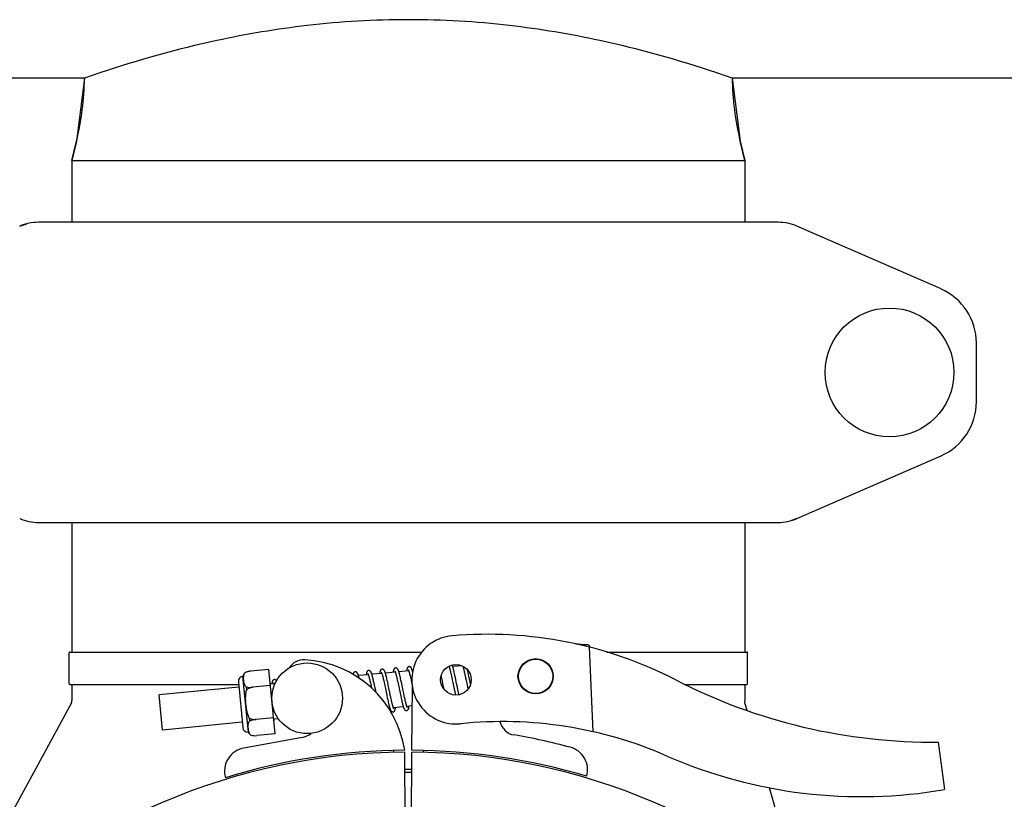
# Model space of a CAD drawing. Units: millimetres. Extents: x 4006 to 21490, y 2071 to 7353.
# Drawn here: x 7893 to 8061, y 5961 to 6094 of the extents above; entities that cross this region are included whole.
import ezdxf

# ---------------------------------------------------------------- set-up
doc = ezdxf.new("R2010")
doc.units = ezdxf.units.MM

msp = doc.modelspace()

# ---------------------------------------------------------------- linework, layer by layer
for p, q in [((7907.06, 6084.55), (7904.45, 6083.66)), ((8014.47, 6083.66), (8011.86, 6084.55)), ((7904.45, 6083.66), (7828.71, 6083.66)), ((7904.45, 6083.66), (7828.71, 6083.66)), ((7904.45, 6083.66), (7903.09, 6072.94)), ((8065.46, 6083.66), (8014.47, 6083.66)), ((8014.47, 6083.66), (8015.83, 6072.94)), ((7903.09, 6072.94), (7902.31, 6069.66)), ((7902.31, 6069.66), (7903.09, 6072.94)), ((8016.61, 6069.66), (8015.83, 6072.94)), ((8015.83, 6072.94), (8016.61, 6069.66)), ((7902.31, 6069.66), (8016.61, 6069.66)), ((7902.31, 6069.66), (7902.31, 6059.16)), ((8016.61, 6069.66), (8016.61, 6059.16)), ((7893.43, 6058.5), (7894.65, 6058.92)), ((8022.29, 6059.16), (7896.63, 6059.16)), ((8049.96, 6047.83), (8025.49, 6058.5)), ((8055.96, 6028.66), (8055.96, 6038.66)), ((8025.49, 6008.83), (8049.96, 6019.5)), ((8025.49, 6008.83), (8024.27, 6008.41)), ((7896.63, 6008.16), (8022.29, 6008.16)), ((7902.31, 6008.16), (7902.31, 5986.16)), ((8016.61, 6008.16), (8016.61, 5986.16)), ((7988.3, 5987.52), (7987.89, 5987.54)), ((7987.89, 5987.54), (7988.3, 5987.52)), ((7988.31, 5987.45), (7988.3, 5987.52)), ((7988.57, 5987.42), (7988.38, 5987.43)), ((7988.84, 5987.41), (7988.57, 5987.42)), ((7989.1, 5987.4), (7988.84, 5987.41)), ((7989.37, 5987.39), (7989.1, 5987.4)), ((7989.63, 5987.38), (7989.37, 5987.39)), ((7989.89, 5987.37), (7989.63, 5987.38)), ((7990.85, 5972.61), (7990.23, 5986.99)), ((7901.81, 5980.81), (7901.81, 5986.01)), ((7901.96, 5986.16), (7961.73, 5986.16)), ((7993.16, 5986.16), (8016.96, 5986.16)), ((8017.11, 5980.81), (8017.11, 5986.01)), ((7966.4, 5983.63), (7966.11, 5983.61)), ((7968.55, 5983.84), (7967, 5983.69)), ((7932.28, 5972.56), (7931.37, 5982.02)), ((7931.7, 5982.64), (7931.7, 5982.63)), ((7931.7, 5982.63), (7931.7, 5982.63)), ((7935.77, 5983.19), (7932.65, 5982.89)), ((7936.83, 5972.25), (7935.77, 5983.19)), ((7952.66, 5982.31), (7950.98, 5982.15)), ((7954.95, 5982.53), (7953.27, 5982.37)), ((7955.13, 5981.9), (7955.17, 5981.76)), ((7957.24, 5982.75), (7955.56, 5982.59)), ((7955.75, 5981.87), (7955.71, 5982.03)), ((7957.41, 5982.16), (7957.45, 5982.02)), ((7957.45, 5982.02), (7957.48, 5981.88)), ((7959.53, 5982.97), (7957.85, 5982.81)), ((7958.03, 5982.14), (7957.99, 5982.3)), ((7958.07, 5981.98), (7958.03, 5982.14)), ((7958.11, 5981.81), (7958.07, 5981.98)), ((7959.69, 5982.41), (7959.73, 5982.27)), ((7959.73, 5982.27), (7959.76, 5982.13)), ((7959.76, 5982.13), (7959.8, 5981.97)), ((7959.8, 5981.97), (7959.84, 5981.81)), ((7960.22, 5983.04), (7960.14, 5983.03)), ((7965.1, 5981.93), (7965.05, 5982.15)), ((7965.19, 5981.51), (7965.1, 5981.93)), ((7966.58, 5983), (7966.61, 5982.86)), ((7966.61, 5982.86), (7966.65, 5982.71)), ((7966.73, 5982.37), (7966.8, 5982.06)), ((7966.8, 5982.06), (7966.86, 5981.75)), ((7967.27, 5982.66), (7967.24, 5982.82)), ((7967.32, 5982.46), (7967.27, 5982.66)), ((7967.38, 5982.16), (7967.32, 5982.46)), ((7967.47, 5981.75), (7967.38, 5982.16)), ((7968.87, 5983.22), (7968.9, 5983.08)), ((7968.9, 5983.08), (7968.94, 5982.94)), ((7968.94, 5982.94), (7968.97, 5982.78)), ((7968.97, 5982.78), (7969.01, 5982.61)), ((7969.01, 5982.61), (7969.07, 5982.35)), ((7969.07, 5982.35), (7969.13, 5982.07)), ((7969.13, 5982.07), (7969.19, 5981.78)), ((7969.52, 5983.05), (7969.5, 5983.16)), ((7969.57, 5982.85), (7969.52, 5983.05)), ((7969.62, 5982.64), (7969.57, 5982.85)), ((7969.69, 5982.3), (7969.62, 5982.64)), ((7969.79, 5981.82), (7969.69, 5982.3)), ((7901.96, 5980.66), (7930.58, 5980.66)), ((7902.31, 5980.66), (7902.31, 5977.92)), ((7930.58, 5981.06), (7931.32, 5973.35)), ((7931.93, 5980.24), (7931.98, 5979.71)), ((7936.04, 5980.46), (7933.05, 5980.17)), ((7936.63, 5980.77), (7936.01, 5980.71)), ((7952.83, 5981.72), (7952.87, 5981.59)), ((7952.87, 5981.59), (7952.9, 5981.44)), ((7952.9, 5981.44), (7952.94, 5981.28)), ((7952.94, 5981.28), (7952.98, 5981.11)), ((7952.98, 5981.11), (7953.02, 5980.93)), ((7953.02, 5980.93), (7953.08, 5980.64)), ((7953.08, 5980.64), (7953.15, 5980.34)), ((7953.15, 5980.34), (7953.21, 5980.05)), ((7953.49, 5981.55), (7953.44, 5981.73)), ((7953.53, 5981.37), (7953.49, 5981.55)), ((7953.57, 5981.17), (7953.53, 5981.37)), ((7953.64, 5980.87), (7953.57, 5981.17)), ((7953.71, 5980.56), (7953.64, 5980.87)), ((7953.82, 5980.03), (7953.71, 5980.56)), ((7955.17, 5981.76), (7955.21, 5981.6)), ((7955.21, 5981.6), (7955.24, 5981.43)), ((7955.24, 5981.43), (7955.28, 5981.25)), ((7955.28, 5981.25), (7955.33, 5981.06)), ((7955.33, 5981.06), (7955.39, 5980.76)), ((7955.39, 5980.76), (7955.46, 5980.43)), ((7955.46, 5980.43), (7955.56, 5979.96)), ((7955.79, 5981.7), (7955.75, 5981.87)), ((7955.83, 5981.52), (7955.79, 5981.7)), ((7955.88, 5981.33), (7955.83, 5981.52)), ((7955.95, 5981.02), (7955.88, 5981.33)), ((7956.04, 5980.56), (7955.95, 5981.02)), ((7957.48, 5981.88), (7957.52, 5981.72)), ((7957.52, 5981.72), (7957.56, 5981.56)), ((7957.56, 5981.56), (7957.59, 5981.38)), ((7957.59, 5981.38), (7957.65, 5981.11)), ((7957.65, 5981.11), (7957.72, 5980.81)), ((7957.72, 5980.81), (7957.78, 5980.5)), ((7957.78, 5980.5), (7957.88, 5980.03)), ((7958.15, 5981.62), (7958.11, 5981.81)), ((7958.21, 5981.33), (7958.15, 5981.62)), ((7958.28, 5981.02), (7958.21, 5981.33)), ((7958.4, 5980.48), (7958.28, 5981.02)), ((7959.84, 5981.81), (7959.88, 5981.63)), ((7959.88, 5981.63), (7959.94, 5981.35)), ((7959.94, 5981.35), (7960, 5981.05)), ((7960, 5981.05), (7960.07, 5980.73)), ((7960.07, 5980.73), (7960.1, 5980.6)), ((7960.08, 5969.46), (7960.14, 5980.29)), ((7965.54, 5979.79), (7965.43, 5980.32)), ((7966.86, 5981.75), (7966.93, 5981.44)), ((7966.93, 5981.44), (7967.03, 5980.97)), ((7969.19, 5981.78), (7969.28, 5981.36)), ((7969.28, 5981.36), (7969.35, 5981.02)), ((7969.35, 5981.02), (7969.45, 5980.56)), ((7969.45, 5980.56), (7969.59, 5979.85)), ((7969.95, 5981.08), (7969.79, 5981.82)), ((7970.03, 5980.68), (7969.95, 5981.08)), ((8006.41, 5980.66), (8016.96, 5980.66)), ((8016.61, 5980.66), (8016.61, 5977.81)), ((7930.66, 5980.19), (7917.1, 5978.89)), ((7917.68, 5972.91), (7917.1, 5978.89)), ((7933.05, 5980.16), (7933.05, 5980.18)), ((7953.91, 5979.61), (7953.82, 5980.03)), ((7953.97, 5979.3), (7953.91, 5979.61)), ((7955.56, 5979.96), (7955.79, 5978.84)), ((7955.79, 5978.84), (7955.89, 5978.36)), ((7956.4, 5978.85), (7956.3, 5979.33)), ((7956.47, 5978.51), (7956.4, 5978.85)), ((7957.88, 5980.03), (7958.06, 5979.17)), ((7958.06, 5979.17), (7958.16, 5978.67)), ((7958.16, 5978.67), (7958.24, 5978.32)), ((7958.68, 5979.1), (7958.58, 5979.56)), ((7958.75, 5978.77), (7958.68, 5979.1)), ((7958.82, 5978.45), (7958.75, 5978.77)), ((7967.27, 5979.82), (7967.35, 5979.43)), ((7967.35, 5979.43), (7967.42, 5979.08)), ((7967.42, 5979.08), (7967.47, 5978.86)), ((7967.47, 5978.86), (7967.48, 5978.85)), ((7967.87, 5979.81), (7967.79, 5980.19)), ((7967.93, 5979.53), (7967.87, 5979.81)), ((7967.99, 5979.27), (7967.93, 5979.53)), ((7968.04, 5979.02), (7967.99, 5979.27)), ((7968.07, 5978.9), (7968.04, 5979.02)), ((7902.19, 5977.44), (7884.6, 5945.19)), ((7955.89, 5978.36), (7955.97, 5978.03)), ((7955.97, 5978.03), (7956.01, 5977.82)), ((7956.01, 5977.82), (7956.06, 5977.62)), ((7956.06, 5977.62), (7956.1, 5977.43)), ((7956.1, 5977.43), (7956.14, 5977.25)), ((7956.54, 5978.19), (7956.47, 5978.51)), ((7956.58, 5977.99), (7956.54, 5978.19)), ((7956.62, 5977.81), (7956.58, 5977.99)), ((7956.66, 5977.64), (7956.62, 5977.81)), ((7956.7, 5977.48), (7956.66, 5977.64)), ((7956.74, 5977.33), (7956.7, 5977.48)), ((7958.24, 5978.32), (7958.29, 5978.1)), ((7958.29, 5978.1), (7958.34, 5977.89)), ((7958.34, 5977.89), (7958.38, 5977.69)), ((7958.38, 5977.69), (7958.42, 5977.51)), ((7958.86, 5978.25), (7958.82, 5978.45)), ((7958.9, 5978.07), (7958.86, 5978.25)), ((7958.94, 5977.89), (7958.9, 5978.07)), ((7958.98, 5977.73), (7958.94, 5977.89)), ((7959.02, 5977.57), (7958.98, 5977.73)), ((7960.12, 5977), (7959.21, 5976.91)), ((8016.65, 5977.53), (8016.61, 5977.81)), ((8017.03, 5976.22), (8016.65, 5977.53)), ((7956.31, 5976.63), (7956.11, 5976.61)), ((7958.6, 5976.85), (7956.92, 5976.69)), ((7931.24, 5974.22), (7917.68, 5972.91)), ((7932.44, 5974.94), (7932.49, 5974.41)), ((7936.57, 5974.98), (7933.58, 5974.7)), ((7933.58, 5974.69), (7933.58, 5974.71)), ((7937.39, 5974.81), (7936.59, 5974.73)), ((7932.72, 5972.03), (7932.72, 5972.02)), ((7932.72, 5972.03), (7932.73, 5972.03)), ((7936.83, 5972.25), (7933.7, 5971.95)), ((7941.43, 5971.66), (7931.5, 5969.85)), ((8049.49, 5970.86), (8050.57, 5962.8)), ((7956.96, 5969.42), (7956.96, 5969.11)), ((7958.92, 5956.51), (7958.85, 5969.16)), ((7960, 5956.51), (7960.08, 5969.16)), ((7961.96, 5969.42), (7961.96, 5969.11)), ((8025.81, 5945.8), (8020.82, 5963.09))]:
    msp.add_line(p, q)
for points in [[(7959.59, 5983.68), (7959.57, 5983.68), (7959.52, 5983.67), (7959.47, 5983.65), (7959.43, 5983.62), (7959.39, 5983.59), (7959.36, 5983.56), (7959.33, 5983.53), (7959.31, 5983.49), (7959.29, 5983.46), (7959.28, 5983.43), (7959.27, 5983.4), (7959.26, 5983.37), (7959.24, 5983.34), (7959.24, 5983.3), (7959.23, 5983.27), (7959.22, 5983.23), (7959.21, 5983.19), (7959.2, 5983.15), (7959.2, 5983.1), (7959.19, 5983.06), (7959.18, 5983.01), (7959.18, 5982.96), (7959.17, 5982.94)], [(7960.15, 5983), (7960.13, 5983.05), (7960.11, 5983.1), (7960.1, 5983.15), (7960.08, 5983.19), (7960.06, 5983.24), (7960.05, 5983.28), (7960.03, 5983.32), (7960.02, 5983.35), (7960, 5983.39), (7959.98, 5983.42), (7959.97, 5983.45), (7959.95, 5983.48), (7959.93, 5983.51), (7959.91, 5983.54), (7959.88, 5983.56), (7959.85, 5983.59), (7959.82, 5983.62), (7959.77, 5983.64), (7959.72, 5983.67), (7959.67, 5983.68), (7959.61, 5983.68), (7959.59, 5983.68)], [(7966.35, 5983.75), (7966.36, 5983.73), (7966.37, 5983.71), (7966.38, 5983.68), (7966.39, 5983.65), (7966.4, 5983.62), (7966.41, 5983.59), (7966.43, 5983.55), (7966.44, 5983.51), (7966.45, 5983.46), (7966.47, 5983.41), (7966.48, 5983.37), (7966.5, 5983.31), (7966.51, 5983.26), (7966.53, 5983.2), (7966.54, 5983.14), (7966.56, 5983.07), (7966.58, 5983)], [(7967.02, 5983.64), (7967, 5983.7), (7966.99, 5983.75), (7966.97, 5983.8), (7966.95, 5983.85), (7966.94, 5983.89), (7966.92, 5983.93), (7966.91, 5983.96)], [(7967.17, 5983.08), (7967.15, 5983.16), (7967.13, 5983.24), (7967.11, 5983.32), (7967.09, 5983.39), (7967.07, 5983.46), (7967.06, 5983.52), (7967.04, 5983.58), (7967.02, 5983.64)], [(7968.34, 5983.91), (7968.34, 5983.88), (7968.33, 5983.82), (7968.33, 5983.82)], [(7968.72, 5983.76), (7968.73, 5983.72), (7968.74, 5983.68), (7968.76, 5983.63), (7968.77, 5983.58), (7968.79, 5983.53), (7968.8, 5983.47), (7968.82, 5983.41), (7968.83, 5983.35), (7968.85, 5983.29), (7968.87, 5983.22)], [(7950.43, 5982.8), (7950.41, 5982.8), (7950.36, 5982.78), (7950.31, 5982.76), (7950.26, 5982.73), (7950.22, 5982.7), (7950.19, 5982.66), (7950.16, 5982.63), (7950.14, 5982.6), (7950.13, 5982.57), (7950.11, 5982.54), (7950.1, 5982.5), (7950.09, 5982.47), (7950.08, 5982.44), (7950.07, 5982.4), (7950.06, 5982.37)], [(7950.75, 5982.65), (7950.73, 5982.68), (7950.7, 5982.71), (7950.66, 5982.73), (7950.62, 5982.76), (7950.57, 5982.78), (7950.51, 5982.8), (7950.46, 5982.8), (7950.43, 5982.8)], [(7951.1, 5981.71), (7951.08, 5981.78), (7951.06, 5981.85), (7951.05, 5981.92), (7951.03, 5981.98), (7951.01, 5982.04), (7950.99, 5982.1), (7950.98, 5982.16), (7950.96, 5982.21), (7950.94, 5982.26), (7950.93, 5982.31), (7950.91, 5982.35), (7950.89, 5982.39), (7950.88, 5982.43), (7950.86, 5982.47), (7950.85, 5982.5), (7950.83, 5982.53), (7950.81, 5982.56), (7950.79, 5982.59), (7950.78, 5982.62), (7950.75, 5982.65)], [(7952.72, 5983.02), (7952.7, 5983.02), (7952.65, 5983), (7952.6, 5982.98), (7952.55, 5982.95), (7952.51, 5982.92), (7952.48, 5982.89), (7952.46, 5982.86), (7952.44, 5982.83), (7952.42, 5982.79), (7952.41, 5982.76), (7952.4, 5982.73), (7952.38, 5982.7), (7952.37, 5982.67), (7952.36, 5982.63), (7952.36, 5982.6), (7952.35, 5982.56), (7952.34, 5982.52), (7952.33, 5982.48), (7952.33, 5982.43), (7952.32, 5982.38), (7952.31, 5982.33), (7952.31, 5982.28), (7952.3, 5982.28)], [(7952.58, 5982.49), (7952.58, 5982.49), (7952.58, 5982.49), (7952.58, 5982.49), (7952.58, 5982.49), (7952.59, 5982.48), (7952.6, 5982.47), (7952.6, 5982.45), (7952.61, 5982.43), (7952.62, 5982.41), (7952.63, 5982.39), (7952.64, 5982.36), (7952.65, 5982.33), (7952.67, 5982.29), (7952.68, 5982.25), (7952.69, 5982.21), (7952.71, 5982.17), (7952.72, 5982.13), (7952.74, 5982.08), (7952.75, 5982.03), (7952.77, 5981.97), (7952.78, 5981.91), (7952.8, 5981.85), (7952.81, 5981.79), (7952.83, 5981.72)], [(7953.04, 5982.87), (7953.02, 5982.9), (7952.99, 5982.93), (7952.95, 5982.95), (7952.91, 5982.98), (7952.86, 5983), (7952.8, 5983.02), (7952.75, 5983.02), (7952.72, 5983.02)], [(7953.44, 5981.73), (7953.42, 5981.81), (7953.4, 5981.89), (7953.38, 5981.97), (7953.36, 5982.04), (7953.34, 5982.11), (7953.32, 5982.18), (7953.31, 5982.25), (7953.29, 5982.31), (7953.27, 5982.37), (7953.25, 5982.42), (7953.23, 5982.47), (7953.22, 5982.52), (7953.2, 5982.56), (7953.18, 5982.61), (7953.17, 5982.65), (7953.15, 5982.68), (7953.14, 5982.72), (7953.12, 5982.75), (7953.1, 5982.78), (7953.08, 5982.81), (7953.06, 5982.84), (7953.04, 5982.87)], [(7955.01, 5983.24), (7954.99, 5983.24), (7954.94, 5983.23), (7954.89, 5983.21), (7954.85, 5983.18), (7954.81, 5983.15), (7954.77, 5983.11), (7954.75, 5983.08), (7954.73, 5983.05), (7954.71, 5983.01), (7954.7, 5982.98), (7954.68, 5982.95), (7954.67, 5982.92), (7954.66, 5982.88), (7954.65, 5982.84), (7954.64, 5982.81), (7954.63, 5982.76), (7954.63, 5982.72), (7954.62, 5982.68), (7954.61, 5982.63), (7954.6, 5982.58), (7954.6, 5982.53), (7954.59, 5982.5)], [(7954.87, 5982.71), (7954.87, 5982.71), (7954.87, 5982.71), (7954.87, 5982.71), (7954.87, 5982.71), (7954.88, 5982.7), (7954.88, 5982.69), (7954.89, 5982.68), (7954.9, 5982.66), (7954.91, 5982.64), (7954.92, 5982.61), (7954.93, 5982.59), (7954.94, 5982.56), (7954.95, 5982.53), (7954.96, 5982.49), (7954.98, 5982.45), (7954.99, 5982.41), (7955, 5982.36), (7955.02, 5982.32), (7955.03, 5982.27), (7955.05, 5982.21), (7955.07, 5982.16), (7955.08, 5982.1), (7955.1, 5982.03), (7955.11, 5981.97), (7955.13, 5981.9)], [(7955.57, 5982.56), (7955.55, 5982.61), (7955.53, 5982.66), (7955.52, 5982.71), (7955.5, 5982.76), (7955.49, 5982.8), (7955.47, 5982.84), (7955.45, 5982.88), (7955.44, 5982.91), (7955.42, 5982.95), (7955.41, 5982.98), (7955.39, 5983.01), (7955.37, 5983.04), (7955.35, 5983.07), (7955.33, 5983.09), (7955.3, 5983.12), (7955.27, 5983.15), (7955.24, 5983.18), (7955.2, 5983.2), (7955.14, 5983.22), (7955.09, 5983.24), (7955.04, 5983.24), (7955.01, 5983.24)], [(7955.71, 5982.03), (7955.69, 5982.11), (7955.67, 5982.18), (7955.65, 5982.25), (7955.64, 5982.32), (7955.62, 5982.38), (7955.6, 5982.44), (7955.58, 5982.5), (7955.57, 5982.56)], [(7957.3, 5983.46), (7957.28, 5983.46), (7957.23, 5983.45), (7957.18, 5983.43), (7957.14, 5983.4), (7957.1, 5983.37), (7957.07, 5983.33), (7957.04, 5983.3), (7957.02, 5983.27), (7957, 5983.23), (7956.98, 5983.19), (7956.97, 5983.16), (7956.95, 5983.12), (7956.94, 5983.07), (7956.93, 5983.03), (7956.92, 5982.98), (7956.91, 5982.92), (7956.9, 5982.87), (7956.89, 5982.81), (7956.89, 5982.74), (7956.88, 5982.72)], [(7957.17, 5982.93), (7957.16, 5982.93), (7957.16, 5982.93), (7957.16, 5982.93), (7957.16, 5982.93), (7957.17, 5982.92), (7957.17, 5982.91), (7957.18, 5982.9), (7957.19, 5982.88), (7957.2, 5982.86), (7957.21, 5982.84), (7957.22, 5982.81), (7957.23, 5982.78), (7957.24, 5982.75), (7957.25, 5982.71), (7957.26, 5982.68), (7957.28, 5982.64), (7957.29, 5982.59), (7957.31, 5982.55), (7957.32, 5982.5), (7957.33, 5982.45), (7957.35, 5982.4), (7957.36, 5982.34), (7957.38, 5982.28), (7957.4, 5982.22), (7957.41, 5982.16)], [(7957.85, 5982.8), (7957.83, 5982.85), (7957.82, 5982.9), (7957.8, 5982.95), (7957.79, 5982.99), (7957.77, 5983.03), (7957.75, 5983.07), (7957.74, 5983.11), (7957.72, 5983.14), (7957.71, 5983.17), (7957.69, 5983.2), (7957.67, 5983.23), (7957.66, 5983.26), (7957.64, 5983.29), (7957.62, 5983.32), (7957.59, 5983.35), (7957.56, 5983.37), (7957.53, 5983.4), (7957.48, 5983.42), (7957.43, 5983.44), (7957.38, 5983.46), (7957.32, 5983.46), (7957.3, 5983.46)], [(7957.99, 5982.3), (7957.97, 5982.37), (7957.95, 5982.44), (7957.94, 5982.5), (7957.92, 5982.57), (7957.9, 5982.63), (7957.88, 5982.69), (7957.87, 5982.75), (7957.85, 5982.8)], [(7959.45, 5983.15), (7959.45, 5983.15), (7959.45, 5983.15), (7959.45, 5983.15), (7959.45, 5983.15), (7959.46, 5983.14), (7959.46, 5983.13), (7959.47, 5983.12), (7959.48, 5983.1), (7959.49, 5983.08), (7959.5, 5983.05), (7959.51, 5983.02), (7959.52, 5982.99), (7959.53, 5982.96), (7959.54, 5982.92), (7959.56, 5982.89), (7959.57, 5982.84), (7959.59, 5982.8), (7959.6, 5982.75), (7959.61, 5982.7), (7959.63, 5982.65), (7959.64, 5982.59), (7959.66, 5982.53), (7959.68, 5982.47), (7959.69, 5982.41)], [(7960.19, 5982.86), (7960.18, 5982.88), (7960.16, 5982.94), (7960.15, 5983)], [(7966.65, 5982.71), (7966.7, 5982.52), (7966.73, 5982.37)], [(7967.24, 5982.82), (7967.21, 5982.91), (7967.17, 5983.08)], [(7936.69, 5981.48), (7936.68, 5981.47), (7936.63, 5981.46), (7936.58, 5981.44), (7936.53, 5981.41), (7936.49, 5981.38), (7936.46, 5981.35), (7936.43, 5981.31), (7936.41, 5981.28), (7936.39, 5981.25), (7936.38, 5981.22), (7936.37, 5981.18), (7936.36, 5981.15), (7936.34, 5981.11), (7936.33, 5981.07), (7936.33, 5981.03), (7936.32, 5980.99), (7936.31, 5980.95), (7936.3, 5980.9), (7936.29, 5980.85), (7936.29, 5980.8), (7936.28, 5980.74), (7936.28, 5980.73)], [(7936.56, 5980.95), (7936.56, 5980.95), (7936.55, 5980.95), (7936.55, 5980.95), (7936.56, 5980.94), (7936.56, 5980.93), (7936.57, 5980.92), (7936.58, 5980.9), (7936.59, 5980.88), (7936.6, 5980.86), (7936.61, 5980.83), (7936.62, 5980.8), (7936.64, 5980.76), (7936.65, 5980.72), (7936.66, 5980.68), (7936.68, 5980.64), (7936.69, 5980.59), (7936.71, 5980.54), (7936.71, 5980.54)], [(7937.06, 5981.26), (7937.05, 5981.28), (7937.03, 5981.31), (7937.01, 5981.34), (7936.98, 5981.37), (7936.94, 5981.4), (7936.91, 5981.42), (7936.86, 5981.45), (7936.81, 5981.47), (7936.76, 5981.48), (7936.71, 5981.48), (7936.69, 5981.48)], [(7956.3, 5979.33), (7956.22, 5979.7), (7956.04, 5980.56)], [(7958.58, 5979.56), (7958.51, 5979.92), (7958.4, 5980.48)], [(7965.43, 5980.32), (7965.39, 5980.54), (7965.19, 5981.51)], [(7967.03, 5980.97), (7967.09, 5980.67), (7967.27, 5979.82)], [(7967.79, 5980.19), (7967.67, 5980.8), (7967.47, 5981.75)], [(7956.14, 5977.25), (7956.16, 5977.17), (7956.18, 5977.09), (7956.2, 5977.02), (7956.22, 5976.94), (7956.24, 5976.87), (7956.26, 5976.81), (7956.28, 5976.75), (7956.3, 5976.69), (7956.32, 5976.63), (7956.33, 5976.58), (7956.35, 5976.52), (7956.37, 5976.48), (7956.38, 5976.43), (7956.4, 5976.39), (7956.42, 5976.35), (7956.43, 5976.31), (7956.45, 5976.28), (7956.47, 5976.24), (7956.49, 5976.21), (7956.5, 5976.18), (7956.53, 5976.15), (7956.55, 5976.12)], [(7956.93, 5976.68), (7956.91, 5976.72), (7956.9, 5976.76), (7956.89, 5976.8), (7956.87, 5976.85), (7956.86, 5976.9), (7956.84, 5976.95), (7956.82, 5977), (7956.81, 5977.06), (7956.79, 5977.13), (7956.77, 5977.19), (7956.76, 5977.26), (7956.74, 5977.33)], [(7958.42, 5977.51), (7958.45, 5977.43), (7958.47, 5977.35), (7958.49, 5977.27), (7958.51, 5977.19), (7958.53, 5977.12), (7958.54, 5977.05), (7958.56, 5976.99), (7958.58, 5976.93), (7958.6, 5976.87)], [(7959.29, 5976.73), (7959.29, 5976.73), (7959.28, 5976.74), (7959.28, 5976.75), (7959.27, 5976.77), (7959.26, 5976.79), (7959.25, 5976.81), (7959.24, 5976.84), (7959.23, 5976.87), (7959.21, 5976.91), (7959.2, 5976.94), (7959.19, 5976.98), (7959.17, 5977.03), (7959.16, 5977.08), (7959.14, 5977.13), (7959.13, 5977.18), (7959.11, 5977.24), (7959.09, 5977.3), (7959.08, 5977.36), (7959.06, 5977.43), (7959.04, 5977.5), (7959.02, 5977.57)], [(7959.15, 5976.2), (7959.18, 5976.21), (7959.23, 5976.22), (7959.28, 5976.24), (7959.33, 5976.27), (7959.37, 5976.31), (7959.4, 5976.34), (7959.42, 5976.38), (7959.44, 5976.41), (7959.46, 5976.44), (7959.47, 5976.48), (7959.48, 5976.51), (7959.5, 5976.55), (7959.51, 5976.59), (7959.52, 5976.63), (7959.52, 5976.67), (7959.53, 5976.71), (7959.54, 5976.76), (7959.55, 5976.81), (7959.56, 5976.86), (7959.56, 5976.92), (7959.57, 5976.95)], [(7956.55, 5976.12), (7956.58, 5976.09), (7956.61, 5976.06), (7956.65, 5976.04), (7956.69, 5976.01), (7956.75, 5975.99), (7956.8, 5975.98), (7956.85, 5975.98), (7956.86, 5975.98)], [(7956.86, 5975.98), (7956.89, 5975.99), (7956.94, 5976), (7956.99, 5976.02), (7957.04, 5976.05), (7957.08, 5976.09), (7957.11, 5976.12), (7957.13, 5976.15), (7957.15, 5976.19), (7957.17, 5976.22), (7957.18, 5976.25), (7957.19, 5976.29), (7957.21, 5976.32), (7957.22, 5976.36), (7957.23, 5976.4), (7957.23, 5976.44), (7957.24, 5976.49), (7957.25, 5976.53), (7957.26, 5976.58), (7957.27, 5976.64), (7957.27, 5976.69), (7957.28, 5976.73)], [(7957, 5976.51), (7957, 5976.51), (7956.99, 5976.52), (7956.99, 5976.53), (7956.98, 5976.55), (7956.97, 5976.57), (7956.96, 5976.59), (7956.95, 5976.62), (7956.94, 5976.65), (7956.93, 5976.68)], [(7958.6, 5976.87), (7958.62, 5976.81), (7958.63, 5976.76), (7958.65, 5976.71), (7958.67, 5976.67), (7958.68, 5976.62), (7958.7, 5976.58), (7958.72, 5976.55), (7958.73, 5976.51), (7958.75, 5976.48), (7958.77, 5976.45), (7958.78, 5976.42), (7958.8, 5976.39), (7958.82, 5976.36), (7958.84, 5976.33), (7958.87, 5976.31), (7958.9, 5976.28), (7958.94, 5976.26), (7958.98, 5976.23), (7959.03, 5976.22), (7959.08, 5976.2), (7959.14, 5976.2), (7959.15, 5976.2)], [(7936.62, 5974.42), (7936.62, 5974.42), (7936.63, 5974.47), (7936.64, 5974.51), (7936.65, 5974.56), (7936.66, 5974.61), (7936.66, 5974.66), (7936.67, 5974.71), (7936.67, 5974.74)]]:
    msp.add_lwpolyline(points)
for centre, radius in [((8041.21, 6033.66), 10.94), ((7942.27, 5978.3), 6), ((7967.55, 5981.44), 2.6), ((7981.09, 5982.03), 3), ((7981.09, 5982.03), 2.9)]:
    msp.add_circle(centre, radius)
for centre, radius, start, end in [((7854.46, 6084.55), 50, 346.5645, 358.9808), ((8064.46, 6084.55), 50, 181.0192, 193.4355), ((7896.63, 6051.16), 8, 90, 113.5551), ((8022.29, 6051.16), 8, 66.4449, 90), ((8045.96, 6038.66), 10, 0, 66.4449), ((8045.96, 6028.66), 10, 293.5551, 0), ((7896.63, 6016.16), 8, 246.4449, 270), ((8022.29, 6016.16), 8, 270, 293.5551), ((7967.55, 5981.44), 7.5, 94.8934, 275.7868), ((7972.88, 5919.17), 70, 62.7866, 94.8934), ((7989.87, 5986.88), 0.49, 82.8814, 87.6442), ((7989.85, 5986.86), 0.518, 23.3686, 36.8343), ((7989.85, 5986.86), 0.524, 10.1427, 23.3202), ((7901.96, 5986.01), 0.15, 89.9995, 180), ((8016.96, 5986.01), 0.15, 0, 90.0005), ((7941.72, 5981.82), 3, 87.077, 146.9597), ((7940.95, 5966.74), 18.1, 8.6574, 87.077), ((7931.45, 5981.15), 0.875, 95.5, 185.5), ((7932.43, 5981.84), 1.07, 132.5208, 170.7276), ((7933, 5979.74), 3.17, 103.2989, 104.5411), ((7933.01, 5979.71), 3.21, 102.7293, 103.3005), ((7933.02, 5979.66), 3.25, 100.8325, 102.7252), ((7933.03, 5979.63), 3.28, 100.6082, 100.834), ((7933.03, 5979.61), 3.31, 98.6598, 100.6062), ((7933.03, 5979.58), 3.33, 98.5185, 98.6617), ((7933.04, 5979.57), 3.34, 96.6916, 98.5179), ((7901.96, 5980.81), 0.15, 180, 270), ((8048.55, 6066.32), 95.47, 242.7866, 270.5638), ((8016.96, 5980.81), 0.15, 270, 0), ((7901.31, 5977.92), 1, 331.3895, 0), ((7975.39, 5904.34), 70, 66.4137, 95.8086), ((7977.95, 5975.02), 3, 193.2973, 260.2755), ((7932.19, 5973.43), 0.875, 185.5, 275.5), ((7933.28, 5972.93), 1.07, 200.2724, 238.4792), ((7940.8, 5975.1), 3.5, 280.3322, 307.6069), ((7959.49, 5867.29), 106.3, 75.0229, 80.2755), ((7959.46, 5863.16), 106, 90.3322, 269.6678), ((7932.22, 5965.91), 4, 100.3322, 195.926), ((7959.46, 5863.16), 106.3, 90.3322, 107.0041), ((7959.46, 5863.16), 106.3, 73.4295, 89.6678), ((7959.46, 5863.16), 106, 270.3322, 89.6678), ((7985.92, 5966.12), 4, 344.5076, 75.0229), ((8036.46, 6044.23), 82.64, 246.4137, 279.8279), ((7959.46, 5863.16), 103.05, 89.6679, 90.3321), ((7959.46, 5863.16), 103.05, 89.6679, 90.3321), ((7959.46, 5863.16), 102.55, 89.6666, 90.3334)]:
    msp.add_arc(centre, radius, start, end)
for points, knots in [([(8011.86, 6084.55), (8005.35, 6086.73), (7993.71, 6089.99), (7976.14, 6092.94), (7959.46, 6093.92), (7942.79, 6092.94), (7925.21, 6089.99), (7913.58, 6086.73), (7907.06, 6084.55)], [0, 0, 0, 0, 0.192999, 0.338688, 0.499994, 0.6613, 0.806993, 1, 1, 1, 1]), ([(7990.27, 5987.17), (7990.23, 5987.22), (7990.13, 5987.31), (7990, 5987.36), (7989.93, 5987.37)], [0, 0, 0, 0, 0.499994, 1, 1, 1, 1]), ([(7931.7, 5982.63), (7931.66, 5982.58), (7931.58, 5982.49), (7931.5, 5982.33), (7931.45, 5982.17), (7931.42, 5981.96), (7931.41, 5981.7), (7931.43, 5981.4), (7931.47, 5981.09), (7931.52, 5980.84), (7931.6, 5980.64), (7931.68, 5980.5), (7931.79, 5980.36), (7931.88, 5980.28), (7931.93, 5980.24)], [0, 0, 0, 0, 0.073636, 0.140135, 0.202746, 0.263355, 0.382101, 0.5, 0.617899, 0.736645, 0.797254, 0.859865, 0.926364, 1, 1, 1, 1]), ([(7932.21, 5982.81), (7932.16, 5982.8), (7931.99, 5982.75), (7931.82, 5982.69), (7931.7, 5982.63)], [0, 0, 0, 0, 0.260264, 1, 1, 1, 1]), ([(7931.93, 5980.24), (7932.11, 5980.2), (7932.48, 5980.14), (7932.86, 5980.15), (7933.05, 5980.18)], [0, 0, 0, 0, 0.48106, 1, 1, 1, 1]), ([(7931.98, 5979.71), (7931.94, 5979.62), (7931.87, 5979.43), (7931.81, 5979.13), (7931.78, 5978.82), (7931.76, 5978.41), (7931.77, 5977.9), (7931.82, 5977.29), (7931.89, 5976.68), (7931.97, 5976.18), (7932.07, 5975.78), (7932.16, 5975.48), (7932.28, 5975.2), (7932.38, 5975.02), (7932.44, 5974.94)], [0, 0, 0, 0, 0.062471, 0.124964, 0.187466, 0.249975, 0.374979, 0.5, 0.62502, 0.750025, 0.812534, 0.875036, 0.937529, 1, 1, 1, 1]), ([(7933.05, 5980.16), (7932.95, 5980.16), (7932.76, 5980.13), (7932.48, 5980.03), (7932.21, 5979.9), (7932.06, 5979.78), (7931.98, 5979.71)], [0, 0, 0, 0, 0.249976, 0.499962, 0.749968, 1, 1, 1, 1]), ([(7932.49, 5974.41), (7932.45, 5974.37), (7932.37, 5974.27), (7932.29, 5974.11), (7932.24, 5973.96), (7932.21, 5973.75), (7932.2, 5973.49), (7932.22, 5973.18), (7932.26, 5972.88), (7932.32, 5972.62), (7932.39, 5972.43), (7932.47, 5972.28), (7932.58, 5972.14), (7932.67, 5972.06), (7932.72, 5972.03)], [0, 0, 0, 0, 0.073636, 0.140135, 0.202746, 0.263355, 0.382101, 0.5, 0.617899, 0.736645, 0.797254, 0.859865, 0.926364, 1, 1, 1, 1]), ([(7932.44, 5974.94), (7932.53, 5974.89), (7932.7, 5974.81), (7932.99, 5974.72), (7933.28, 5974.68), (7933.48, 5974.69), (7933.58, 5974.71)], [0, 0, 0, 0, 0.250032, 0.500038, 0.750024, 1, 1, 1, 1]), ([(7933.58, 5974.69), (7933.38, 5974.68), (7933.01, 5974.62), (7932.66, 5974.49), (7932.49, 5974.41)], [0, 0, 0, 0, 0.518932, 1, 1, 1, 1]), ([(7932.73, 5972.03), (7932.88, 5971.99), (7933.2, 5971.94), (7933.53, 5971.94), (7933.7, 5971.95)], [0, 0, 0, 0, 0.481275, 1, 1, 1, 1])]:
    msp.add_open_spline(points, degree=3, knots=knots)

doc.saveas('drawing.dxf')
